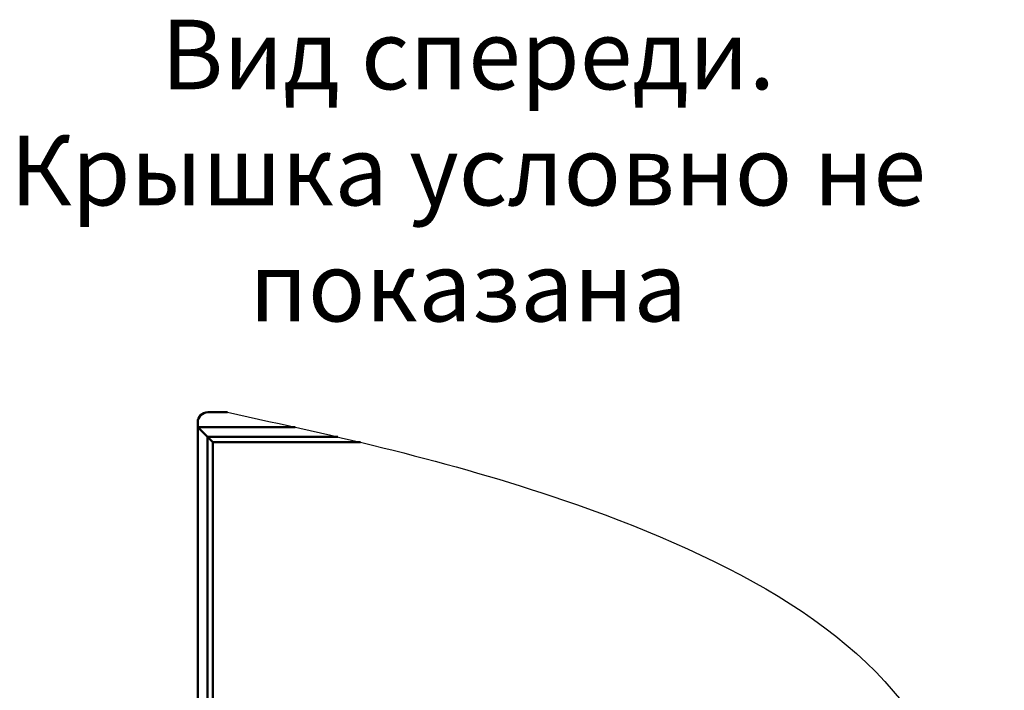
# Model space of a CAD drawing. Units: millimetres. Extents: x 2508 to 2928, y 632 to 929.
# Drawn here: x 2676 to 2725, y 733 to 766 of the extents above; entities that cross this region are included whole.
import ezdxf

# ---------------------------------------------------------------- set-up
doc = ezdxf.new("R2010")
doc.units = ezdxf.units.MM
doc.layers.add('main', color=5, linetype='Continuous', lineweight=50)
doc.layers.add('text', color=7, linetype='Continuous', lineweight=25)
doc.styles.add('GOST', font='CS_Gost2304.shx', dxfattribs={"width": 0.8, "oblique": 15, "height": 2.5})

msp = doc.modelspace()

# ---------------------------------------------------------------- linework, layer by layer
at = {"layer": 'main'}
for p, q in [((2685.2847, 746.4785), (2685.7847, 746.4785)), ((2685.7847, 746.4785), (2686.2847, 746.4785)), ((2684.7847, 745.9785), (2684.7847, 745.7285)), ((2685.2744, 745.2388), (2684.7847, 745.7285)), ((2684.7847, 745.7285), (2684.7847, 663.7285)), ((2689.6864, 745.7285), (2684.7847, 745.7285)), ((2685.2744, 745.2388), (2685.2744, 664.2181)), ((2685.5412, 744.972), (2685.2744, 745.2388)), ((2691.8315, 745.2388), (2685.2744, 745.2388)), ((2691.8315, 745.2388), (2685.2744, 745.2388)), ((2685.5412, 744.972), (2685.5412, 664.4849)), ((2692.9609, 744.972), (2685.5412, 744.972))]:
    msp.add_line(p, q, dxfattribs=at)
msp.add_arc((2685.2847, 745.9785), 0.5, 90, 180, dxfattribs=at)
at = {"layer": 'main', "lineweight": 25, "ltscale": 5}
msp.add_spline([(2686.2847, 746.4785), (2703.1724, 742.0658), (2721.5244, 729.848), (2721.5244, 702.8352), (2722.7821, 685.9942), (2722.0014, 668.1957), (2718.6822, 659.9755), (2717.7125, 656.8535)], degree=3, dxfattribs=at)

# ---------------------------------------------------------------- texts
at = {"layer": 'text', "linetype": 'ByBlock', "ltscale": 5, "insert": (2698.37, 758.631), "char_height": 3.5, "attachment_point": 5, "style": 'GOST'}
msp.add_mtext_dynamic_manual_height_columns('\\pxqc;Вид спереди.\\PКрышка условно не показана', width=62.212316, gutter_width=17.5, heights=[24.8125], dxfattribs=at).dxf.set("width", 113.028007)

doc.saveas('drawing.dxf')
